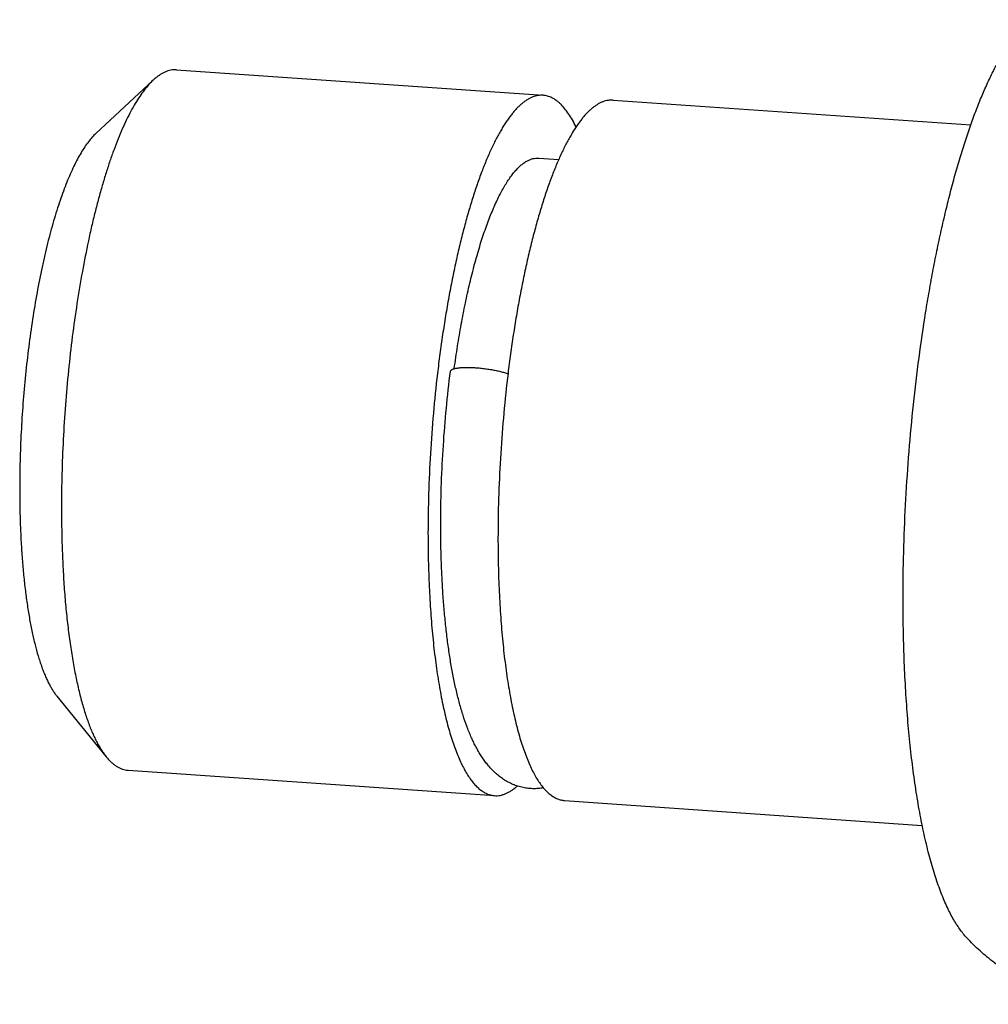
# Model space of a CAD drawing. Units: inches. Extents: x 0.3 to 21.7, y 0.3 to 16.7.
# Drawn here: x 7.7 to 8.2, y 8.5 to 9 of the extents above; entities that cross this region are included whole.
import ezdxf

# ---------------------------------------------------------------- set-up
doc = ezdxf.new("R2010")
doc.units = ezdxf.units.IN
doc.header["$LTSCALE"] = 1.21
doc.header["$MEASUREMENT"] = 0
doc.layers.get('0').update_dxf_attribs({"linetype": 'CONTINUOUS'})

msp = doc.modelspace()

# ---------------------------------------------------------------- linework, layer by layer
at = {"color": 7, "linetype": 'Continuous'}
for p, q in [((7.7449, 9.009), (7.93711, 8.99567)), ((7.7026, 8.97565), (7.73262, 9.00359)), ((7.97382, 8.99312), (8.16147, 8.98011)), ((7.93483, 8.96274), (7.94533, 8.96202)), ((7.68214, 8.68074), (7.70802, 8.64892)), ((7.71944, 8.64188), (7.91166, 8.62855)), ((7.94836, 8.626), (8.13601, 8.61299))]:
    msp.add_line(p, q, dxfattribs=at)
for points, knots in [([(8.12592, 8.73177), (8.12592, 8.7399), (8.12614, 8.75629), (8.12711, 8.78099), (8.12872, 8.80581), (8.13094, 8.83051), (8.13376, 8.85483), (8.1366, 8.87474), (8.13915, 8.89029), (8.14118, 8.90161), (8.14333, 8.91266), (8.1456, 8.92341), (8.14799, 8.93383), (8.15047, 8.9439), (8.15306, 8.95358), (8.15575, 8.96286), (8.15851, 8.97171), (8.16136, 8.98011), (8.16428, 8.98803), (8.16727, 8.99547), (8.17031, 9.00239), (8.1734, 9.00878), (8.17653, 9.01463), (8.17922, 9.01912), (8.18139, 9.02243), (8.183, 9.02471), (8.1846, 9.02684), (8.18621, 9.02883), (8.18783, 9.03067), (8.18944, 9.03236), (8.19106, 9.0339), (8.19216, 9.03485), (8.19271, 9.03529)], [0, 0, 0, 0, 0.077184, 0.155625, 0.234581, 0.313301, 0.391034, 0.467045, 0.504181, 0.540621, 0.576279, 0.611074, 0.644927, 0.677761, 0.709505, 0.740089, 0.76945, 0.797528, 0.82427, 0.849627, 0.873559, 0.896034, 0.917029, 0.936532, 0.945725, 0.954548, 0.963004, 0.971097, 0.978834, 0.986223, 0.993274, 1, 1, 1, 1]), ([(7.7449, 9.009), (7.74439, 9.00903), (7.74338, 9.00903), (7.74185, 9.00884), (7.74032, 9.00845), (7.73877, 9.00786), (7.73723, 9.00708), (7.73568, 9.00611), (7.73412, 9.00494), (7.73312, 9.00406), (7.73262, 9.00359)], [0, 0, 0, 0, 0.109042, 0.219805, 0.333925, 0.452886, 0.577982, 0.7103, 0.850735, 1, 1, 1, 1]), ([(7.73262, 9.00359), (7.73179, 9.00283), (7.73016, 9.00114), (7.72782, 8.9983), (7.72549, 8.99503), (7.72317, 8.99135), (7.72088, 8.98728), (7.71861, 8.9828), (7.71638, 8.97795), (7.71419, 8.97273), (7.71204, 8.96714), (7.70993, 8.96122), (7.70788, 8.95496), (7.70589, 8.94838), (7.70397, 8.94151), (7.70211, 8.93436), (7.70032, 8.92694), (7.69802, 8.91658), (7.69536, 8.90311), (7.69256, 8.88638), (7.69014, 8.86906), (7.68813, 8.85132), (7.68654, 8.83333), (7.6854, 8.81526), (7.6847, 8.79728), (7.68454, 8.78535), (7.68454, 8.77944)], [0, 0, 0, 0, 0.014453, 0.030262, 0.047479, 0.066132, 0.08623, 0.107769, 0.13073, 0.155089, 0.180809, 0.207849, 0.236161, 0.265691, 0.296382, 0.328171, 0.360991, 0.394772, 0.464922, 0.538003, 0.613363, 0.69032, 0.768173, 0.846212, 0.923722, 1, 1, 1, 1]), ([(7.93711, 8.99567), (7.93667, 8.9957), (7.93578, 8.99571), (7.93444, 8.99557), (7.93309, 8.99528), (7.93173, 8.99483), (7.93037, 8.99424), (7.92901, 8.99349), (7.92764, 8.99259), (7.92627, 8.99154), (7.9249, 8.99035), (7.92353, 8.98901), (7.92216, 8.98752), (7.9208, 8.98589), (7.91943, 8.98412), (7.91807, 8.9822), (7.91672, 8.98014), (7.91537, 8.97794), (7.91403, 8.97561), (7.91222, 8.97225), (7.90999, 8.96772), (7.90741, 8.96187), (7.90488, 8.95552), (7.90242, 8.94871), (7.90003, 8.94144), (7.89772, 8.93374), (7.8955, 8.92564), (7.89337, 8.91717), (7.89135, 8.90834), (7.88943, 8.8992), (7.88763, 8.88978), (7.88595, 8.88009), (7.8844, 8.87018), (7.88298, 8.86008), (7.88125, 8.84634), (7.87947, 8.82892), (7.87792, 8.8079), (7.87698, 8.78694), (7.87676, 8.77301), (7.87676, 8.76611)], [0, 0, 0, 0, 0.005377, 0.01082, 0.016393, 0.022154, 0.028157, 0.034446, 0.041062, 0.048037, 0.055397, 0.063164, 0.071355, 0.079984, 0.08906, 0.09859, 0.108581, 0.119033, 0.129949, 0.141328, 0.165463, 0.191411, 0.219127, 0.248552, 0.279616, 0.31224, 0.346336, 0.38181, 0.418559, 0.456477, 0.49545, 0.535362, 0.576091, 0.617513, 0.659501, 0.744653, 0.830496, 0.915963, 1, 1, 1, 1]), ([(7.97382, 8.99312), (7.97338, 8.99315), (7.97249, 8.99316), (7.97115, 8.99302), (7.96979, 8.99273), (7.96844, 8.99229), (7.96708, 8.99169), (7.96571, 8.99094), (7.96435, 8.99005), (7.96298, 8.989), (7.96161, 8.98781), (7.96024, 8.98646), (7.95887, 8.98498), (7.9575, 8.98335), (7.95614, 8.98157), (7.95478, 8.97965), (7.95343, 8.9776), (7.95208, 8.9754), (7.95074, 8.97306), (7.94893, 8.96971), (7.94669, 8.96517), (7.94411, 8.95932), (7.94159, 8.95298), (7.93913, 8.94616), (7.93674, 8.93889), (7.93443, 8.93119), (7.93221, 8.92309), (7.93008, 8.91462), (7.92805, 8.9058), (7.92614, 8.89666), (7.92434, 8.88723), (7.92266, 8.87755), (7.9211, 8.86764), (7.91968, 8.85754), (7.91796, 8.84379), (7.91617, 8.82638), (7.91462, 8.80536), (7.91368, 8.7844), (7.91347, 8.77047), (7.91347, 8.76356)], [0, 0, 0, 0, 0.005377, 0.01082, 0.016393, 0.022154, 0.028157, 0.034446, 0.041062, 0.048037, 0.055397, 0.063164, 0.071355, 0.079984, 0.08906, 0.09859, 0.108581, 0.119033, 0.129949, 0.141328, 0.165463, 0.191411, 0.219127, 0.248552, 0.279616, 0.31224, 0.346336, 0.38181, 0.418559, 0.456477, 0.49545, 0.535362, 0.576091, 0.617513, 0.659501, 0.744653, 0.830496, 0.915963, 1, 1, 1, 1]), ([(7.95442, 8.97905), (7.95381, 8.9803), (7.95258, 8.98268), (7.95057, 8.98595), (7.94849, 8.98876), (7.94666, 8.99077), (7.94516, 8.99212), (7.94371, 8.99326), (7.9422, 8.9942), (7.94063, 8.99489), (7.93947, 8.99528), (7.9383, 8.99554), (7.93751, 8.99564), (7.93711, 8.99567)], [0, 0, 0, 0, 0.167082, 0.319953, 0.45916, 0.585596, 0.644458, 0.700679, 0.806195, 0.856229, 0.90492, 0.952693, 1, 1, 1, 1]), ([(7.7026, 8.97565), (7.70191, 8.97502), (7.70055, 8.97362), (7.69861, 8.97125), (7.69667, 8.96853), (7.69474, 8.96548), (7.69284, 8.96209), (7.69095, 8.95837), (7.6891, 8.95433), (7.68727, 8.94999), (7.68548, 8.94535), (7.68374, 8.94042), (7.68203, 8.93521), (7.68038, 8.92975), (7.67877, 8.92403), (7.67723, 8.91808), (7.67574, 8.91191), (7.67383, 8.9033), (7.67162, 8.8921), (7.66929, 8.87819), (7.66728, 8.86379), (7.66561, 8.84904), (7.66429, 8.83407), (7.66333, 8.81905), (7.66276, 8.8041), (7.66262, 8.79418), (7.66262, 8.78926)], [0, 0, 0, 0, 0.014452, 0.030261, 0.047478, 0.066131, 0.086229, 0.107767, 0.130729, 0.155087, 0.180807, 0.207847, 0.236159, 0.265689, 0.29638, 0.328169, 0.360989, 0.394771, 0.46492, 0.538002, 0.613362, 0.690319, 0.768172, 0.846211, 0.923722, 1, 1, 1, 1]), ([(7.89054, 8.85236), (7.89107, 8.8563), (7.8922, 8.86407), (7.89414, 8.8755), (7.89627, 8.8865), (7.8986, 8.897), (7.90109, 8.90693), (7.90334, 8.91479), (7.90521, 8.92074), (7.90663, 8.92494), (7.90808, 8.92895), (7.90955, 8.93277), (7.91105, 8.93638), (7.91257, 8.93977), (7.91411, 8.94296), (7.91567, 8.94592), (7.91725, 8.94865), (7.91883, 8.95116), (7.92043, 8.95343), (7.92203, 8.95546), (7.92363, 8.95725), (7.92524, 8.9588), (7.92685, 8.96009), (7.92846, 8.96114), (7.93006, 8.96194), (7.93166, 8.96248), (7.93326, 8.96277), (7.93431, 8.96278), (7.93483, 8.96274)], [0, 0, 0, 0, 0.096173, 0.189809, 0.280327, 0.367169, 0.449813, 0.527775, 0.564863, 0.60062, 0.635001, 0.667964, 0.699471, 0.729491, 0.757996, 0.78497, 0.810398, 0.83428, 0.856623, 0.877451, 0.896802, 0.914736, 0.931339, 0.94673, 0.961066, 0.97455, 0.987432, 1, 1, 1, 1]), ([(7.88851, 8.85094), (7.88852, 8.85098), (7.88854, 8.85108), (7.88861, 8.85126), (7.88873, 8.85143), (7.8889, 8.85159), (7.8891, 8.85175), (7.88943, 8.85194), (7.88989, 8.85214), (7.89043, 8.85232), (7.89106, 8.85249), (7.89178, 8.85263), (7.89257, 8.85276), (7.89343, 8.85286), (7.89437, 8.85293), (7.89573, 8.85301), (7.89757, 8.85304), (7.8999, 8.85299), (7.90237, 8.85284), (7.90491, 8.85261), (7.90747, 8.85229), (7.91, 8.8519), (7.91244, 8.85143), (7.91474, 8.85091), (7.91683, 8.85035), (7.91815, 8.84993), (7.91877, 8.8497)], [0, 0, 0, 0, 0.004428, 0.008983, 0.018903, 0.024471, 0.030521, 0.04423, 0.060268, 0.078729, 0.099635, 0.12295, 0.148608, 0.176509, 0.206535, 0.238547, 0.307896, 0.383174, 0.46283, 0.545198, 0.628544, 0.711109, 0.791153, 0.867001, 0.937086, 1, 1, 1, 1]), ([(7.8879, 8.70334), (7.88751, 8.70593), (7.88678, 8.71122), (7.88586, 8.71932), (7.88508, 8.72771), (7.88445, 8.73638), (7.88397, 8.74529), (7.88363, 8.75441), (7.88345, 8.76373), (7.88341, 8.77644), (7.88374, 8.79258), (7.88472, 8.81207), (7.88628, 8.83157), (7.8877, 8.84451), (7.88851, 8.85094)], [0, 0, 0, 0, 0.053111, 0.108225, 0.165221, 0.223962, 0.284293, 0.346048, 0.409053, 0.47312, 0.603667, 0.736094, 0.868754, 1, 1, 1, 1]), ([(7.66262, 8.78926), (7.66262, 8.78609), (7.66268, 8.77982), (7.66292, 8.77052), (7.66334, 8.76147), (7.66391, 8.75269), (7.66465, 8.74422), (7.66554, 8.73611), (7.66659, 8.72838), (7.66779, 8.72107), (7.66913, 8.71421), (7.67061, 8.70782), (7.67197, 8.70282), (7.67314, 8.69909), (7.67403, 8.69648), (7.67494, 8.694), (7.67589, 8.69167), (7.67686, 8.68948), (7.67786, 8.68744), (7.67889, 8.68554), (7.67994, 8.6838), (7.68101, 8.6822), (7.68176, 8.68121), (7.68214, 8.68074)], [0, 0, 0, 0, 0.085177, 0.168583, 0.249885, 0.328776, 0.404957, 0.478144, 0.54807, 0.61449, 0.677179, 0.735941, 0.79061, 0.81637, 0.841061, 0.864676, 0.887209, 0.908658, 0.929028, 0.948327, 0.966572, 0.983785, 1, 1, 1, 1]), ([(7.68454, 8.77944), (7.68454, 8.77562), (7.68461, 8.76808), (7.68491, 8.7569), (7.6854, 8.74601), (7.68609, 8.73545), (7.68698, 8.72527), (7.68806, 8.71551), (7.68931, 8.70622), (7.69075, 8.69743), (7.69237, 8.68917), (7.69414, 8.68149), (7.69579, 8.67548), (7.69719, 8.67099), (7.69826, 8.66785), (7.69936, 8.66488), (7.7005, 8.66207), (7.70167, 8.65944), (7.70287, 8.65698), (7.7041, 8.6547), (7.70536, 8.6526), (7.70666, 8.65068), (7.70756, 8.64949), (7.70802, 8.64892)], [0, 0, 0, 0, 0.085177, 0.168583, 0.249885, 0.328777, 0.404958, 0.478144, 0.548071, 0.61449, 0.67718, 0.735942, 0.79061, 0.81637, 0.841061, 0.864676, 0.887209, 0.908658, 0.929028, 0.948327, 0.966572, 0.983785, 1, 1, 1, 1]), ([(7.87676, 8.76611), (7.87676, 8.76135), (7.87686, 8.75196), (7.87733, 8.73811), (7.8781, 8.72475), (7.87918, 8.71196), (7.88033, 8.70171), (7.88142, 8.69387), (7.88228, 8.68826), (7.88322, 8.68286), (7.88423, 8.67768), (7.8853, 8.67271), (7.88644, 8.66798), (7.88764, 8.66348), (7.8889, 8.65923), (7.89022, 8.65523), (7.89159, 8.65149), (7.89302, 8.64801), (7.8945, 8.6448), (7.89603, 8.64187), (7.8976, 8.63922), (7.89922, 8.63685), (7.90088, 8.63477), (7.90259, 8.63298), (7.90433, 8.63148), (7.90611, 8.63028), (7.90793, 8.62938), (7.90977, 8.62878), (7.91103, 8.62859), (7.91166, 8.62855)], [0, 0, 0, 0, 0.096416, 0.190194, 0.280766, 0.367593, 0.450166, 0.489711, 0.528021, 0.565044, 0.600733, 0.635043, 0.667934, 0.699371, 0.729324, 0.757768, 0.784685, 0.810066, 0.83391, 0.856227, 0.87704, 0.896391, 0.91434, 0.930974, 0.946411, 0.96081, 0.97437, 0.987339, 1, 1, 1, 1]), ([(7.91347, 8.76356), (7.91347, 8.7588), (7.91357, 8.74941), (7.91403, 8.73556), (7.91481, 8.7222), (7.91588, 8.70941), (7.91704, 8.69916), (7.91812, 8.69132), (7.91899, 8.68572), (7.91993, 8.68032), (7.92094, 8.67513), (7.92201, 8.67017), (7.92314, 8.66543), (7.92434, 8.66094), (7.9256, 8.65669), (7.92692, 8.65269), (7.92829, 8.64894), (7.92972, 8.64547), (7.9312, 8.64226), (7.93273, 8.63933), (7.93431, 8.63667), (7.93593, 8.6343), (7.93759, 8.63222), (7.93929, 8.63043), (7.94104, 8.62893), (7.94282, 8.62773), (7.94463, 8.62683), (7.94648, 8.62624), (7.94774, 8.62604), (7.94836, 8.626)], [0, 0, 0, 0, 0.096416, 0.190194, 0.280766, 0.367593, 0.450166, 0.489711, 0.528021, 0.565044, 0.600733, 0.635043, 0.667934, 0.699371, 0.729324, 0.757768, 0.784685, 0.810066, 0.83391, 0.856227, 0.87704, 0.896391, 0.91434, 0.930974, 0.946411, 0.96081, 0.97437, 0.987339, 1, 1, 1, 1]), ([(8.15933, 8.55402), (8.15868, 8.55471), (8.1574, 8.5562), (8.15557, 8.55862), (8.15378, 8.5613), (8.15203, 8.56425), (8.15033, 8.56745), (8.14867, 8.5709), (8.14705, 8.5746), (8.14548, 8.57855), (8.14397, 8.58274), (8.1425, 8.58716), (8.14109, 8.59182), (8.13973, 8.5967), (8.13843, 8.6018), (8.13718, 8.60712), (8.136, 8.61265), (8.13448, 8.6204), (8.13274, 8.63058), (8.13094, 8.64334), (8.1294, 8.65678), (8.12814, 8.67083), (8.12715, 8.68543), (8.12644, 8.70051), (8.12601, 8.71601), (8.12592, 8.72648), (8.12592, 8.73177)], [0, 0, 0, 0, 0.015512, 0.032026, 0.049588, 0.068233, 0.087986, 0.108862, 0.13087, 0.154014, 0.17829, 0.203691, 0.230209, 0.257827, 0.28653, 0.316297, 0.347106, 0.378933, 0.44553, 0.515854, 0.589644, 0.666617, 0.746467, 0.828873, 0.913502, 1, 1, 1, 1]), ([(7.93734, 8.63266), (7.93641, 8.63249), (7.93451, 8.63224), (7.93164, 8.63215), (7.92925, 8.63233), (7.92735, 8.63262), (7.92595, 8.63292), (7.92457, 8.63328), (7.92277, 8.63385), (7.9206, 8.63471), (7.91813, 8.63598), (7.91582, 8.63743), (7.91368, 8.63905), (7.91169, 8.6408), (7.90984, 8.64266), (7.90813, 8.64463), (7.90653, 8.64669), (7.90503, 8.64884), (7.90362, 8.65107), (7.90229, 8.6534), (7.90104, 8.65581), (7.89984, 8.65831), (7.8987, 8.66091), (7.89724, 8.66454), (7.89589, 8.66832), (7.89465, 8.67224), (7.89342, 8.67639), (7.892, 8.68183), (7.89047, 8.68866), (7.88908, 8.69587), (7.88828, 8.70081), (7.8879, 8.70334)], [0, 0, 0, 0, 0.029713, 0.059661, 0.089683, 0.104675, 0.119624, 0.134511, 0.149315, 0.178625, 0.207481, 0.235864, 0.263796, 0.291352, 0.318643, 0.345781, 0.372912, 0.400164, 0.427661, 0.45552, 0.483846, 0.512726, 0.542233, 0.572435, 0.63512, 0.667682, 0.701094, 0.770527, 0.843503, 0.920016, 1, 1, 1, 1]), ([(7.70802, 8.64892), (7.70845, 8.64839), (7.70933, 8.64738), (7.7107, 8.64601), (7.7121, 8.64483), (7.71353, 8.64384), (7.71498, 8.64305), (7.71644, 8.64245), (7.71793, 8.64205), (7.71894, 8.64191), (7.71944, 8.64188)], [0, 0, 0, 0, 0.149268, 0.289702, 0.42202, 0.547116, 0.666076, 0.780196, 0.890958, 1, 1, 1, 1]), ([(7.91166, 8.62855), (7.91214, 8.62851), (7.91312, 8.62851), (7.91459, 8.62869), (7.91608, 8.62905), (7.91757, 8.62959), (7.91906, 8.63032), (7.92056, 8.63123), (7.92206, 8.63232), (7.92304, 8.63314), (7.92352, 8.63357)], [0, 0, 0, 0, 0.109858, 0.221338, 0.335987, 0.455218, 0.580269, 0.712194, 0.85187, 1, 1, 1, 1]), ([(8.23115, 8.51918), (8.22767, 8.51942), (8.22073, 8.52025), (8.21051, 8.52252), (8.20061, 8.52578), (8.19115, 8.52995), (8.18221, 8.53495), (8.17524, 8.53975), (8.17001, 8.5439), (8.16627, 8.54714), (8.16271, 8.55051), (8.16044, 8.55284), (8.15933, 8.55402)], [0, 0, 0, 0, 0.12824, 0.256203, 0.383593, 0.510094, 0.635356, 0.759009, 0.820134, 0.880676, 0.940597, 1, 1, 1, 1])]:
    msp.add_open_spline(points, degree=3, knots=knots, dxfattribs=at)

doc.saveas('drawing.dxf')
